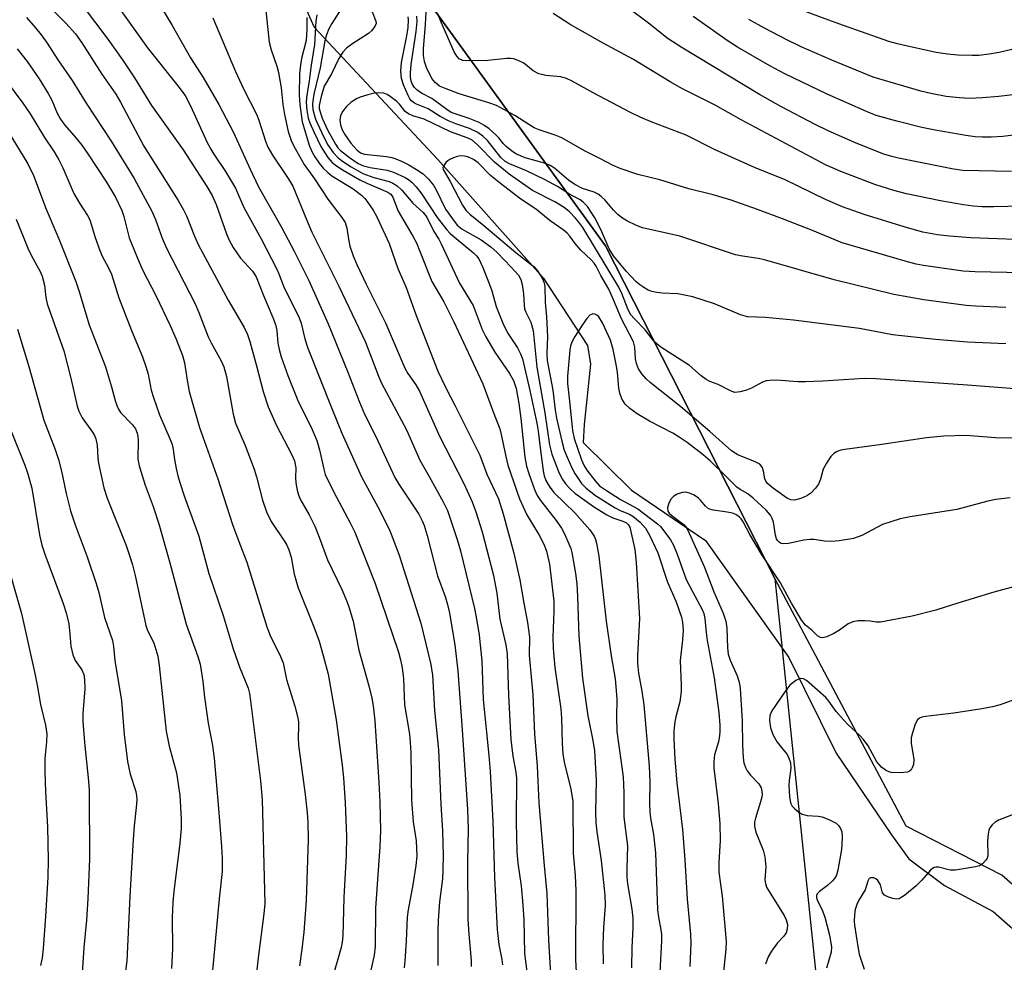
# Model space of a CAD drawing. Units: inches. Extents: x 1243771 to 1249771, y 581451 to 585452.
# Drawn here: x 1245049 to 1245264, y 585019 to 585225 of the extents above; entities that cross this region are included whole.
import ezdxf

# ---------------------------------------------------------------- set-up
doc = ezdxf.new("R2010")
doc.units = ezdxf.units.IN
doc.header["$MEASUREMENT"] = 0
for name, color, linetype in [('HYDRO-Single Line Stream', 4, 'Continuous'), ('NTRL-Farm Land', 3, 'Continuous'), ('NTRL-Trees', 3, 'Continuous'), ('Undefined', 1, 'Continuous')]:
    doc.layers.add(name, color=color, linetype=linetype)

msp = doc.modelspace()

# ---------------------------------------------------------------- linework, layer by layer
at = {"layer": 'HYDRO-Single Line Stream'}
msp.add_lwpolyline([(1245100.23, 585252.35), (1245113.03, 585223.72), (1245140.12, 585194.81), (1245163.21, 585168.86), (1245172.87, 585154.11), (1245173.53, 585149.97), (1245172.17, 585136.76), (1245171.94, 585132.82), (1245182.52, 585122.4), (1245198.71, 585111.37), (1245216.98, 585085.82), (1245227.3, 585064.85), (1245239.46, 585047), (1245243.24, 585041.71), (1245251.02, 585035.87), (1245261.67, 585030.21), (1245269.67, 585023.17)], dxfattribs=at)
at = {"layer": 'NTRL-Farm Land'}
msp.add_lwpolyline([(1245427.16, 584983.35), (1245405.29, 584901.65), (1245354.85, 584948.14), (1245321.39, 584986.36), (1245291.26, 585013.88), (1245263.6, 585038.11), (1245242.65, 585048.88), (1245213.87, 585103.05), (1245176.83, 585175.92), (1245129.39, 585241.33), (1245101.24, 585277.18), (1245086.96, 585308.78), (1245084.87, 585330.74), (1245090.03, 585347.11), (1245108.55, 585367.11), (1245143.84, 585398.49), (1245212.94, 585451.77), (1245749.09, 585451.71), (1245733.44, 585432.76), (1245667.03, 585334.28), (1245597.48, 585204.05), (1245528.08, 585119.87), (1245477.19, 585067.72)], close=True, dxfattribs=at)
at = {"layer": 'NTRL-Trees'}
msp.add_lwpolyline([(1245129.39, 585241.33), (1245176.83, 585175.92), (1245213.87, 585103.05), (1245224.7, 584999.06), (1245237.92, 584924.06), (1245218.45, 584843.99), (1245075.87, 584707.65)], dxfattribs=at)
at = {"layer": 'Undefined'}
for points, elevation in [([(1245052.5, 585230.88), (1245058.67, 585224.66), (1245060.77, 585222.28), (1245062.16, 585220.34), (1245066.59, 585213.45), (1245069.61, 585209.08), (1245070.64, 585207.33), (1245075.78, 585197.68), (1245083.25, 585185.78), (1245084.44, 585183.75), (1245085.09, 585182.44), (1245086.83, 585177.97), (1245087.66, 585176.21), (1245094.24, 585164.02), (1245097.74, 585158.01), (1245098.45, 585156.45), (1245098.95, 585154.94), (1245100.44, 585149.62), (1245101.91, 585143.98), (1245102.95, 585140.64), (1245104.73, 585136.68), (1245108.15, 585130.17), (1245108.74, 585128.85), (1245109.04, 585127.31), (1245108.97, 585125.08), (1245109.01, 585124.03), (1245109.29, 585122.41), (1245109.59, 585121.36), (1245110.08, 585120.32), (1245111.92, 585117.03), (1245113.17, 585114.52), (1245114.13, 585112.15), (1245115.99, 585107.18), (1245119.07, 585100.66), (1245120.13, 585098.26), (1245120.64, 585096.91), (1245121.59, 585093.72), (1245122.86, 585087.42), (1245125.02, 585079.61), (1245125.68, 585076.86), (1245125.99, 585075.19), (1245126.34, 585071.89), (1245127.18, 585058.48), (1245127.39, 585054.14), (1245127.55, 585047.93), (1245127.4, 585044.39), (1245126.49, 585030.9), (1245126.41, 585022.56), (1245126.17, 585020.61), (1245124.67, 585013.68)], 620), ([(1245050.05, 585225.9), (1245052.07, 585223.61), (1245053.28, 585222.07), (1245054.59, 585220.23), (1245056.93, 585216.59), (1245060.07, 585212.1), (1245063.12, 585207.11), (1245068.63, 585198.83), (1245073.66, 585190.65), (1245077.51, 585183.46), (1245078.3, 585181.66), (1245079.77, 585177.54), (1245080.71, 585175.39), (1245086.98, 585163.16), (1245087.81, 585161.27), (1245089.85, 585155.95), (1245090.5, 585154.67), (1245092.72, 585150.74), (1245093.29, 585149.42), (1245093.82, 585147.29), (1245095.29, 585139.05), (1245095.82, 585137.1), (1245097.97, 585132.21), (1245099.93, 585127.02), (1245100.44, 585125.34), (1245101.72, 585120.2), (1245102.62, 585117.68), (1245103.63, 585115.57), (1245106.63, 585111.1), (1245107.05, 585110.36), (1245107.5, 585109.33), (1245108.01, 585107.72), (1245108.66, 585104.06), (1245109.52, 585101.02), (1245112.98, 585092.49), (1245114.12, 585089.33), (1245115.05, 585086.2), (1245116.12, 585082.15), (1245117.88, 585072.15), (1245119.19, 585062.23), (1245119.47, 585059.47), (1245119.82, 585053.95), (1245120.1, 585046.63), (1245120.05, 585042.51), (1245119.55, 585033.25), (1245119.29, 585024.83), (1245119.18, 585023.45), (1245118.98, 585022.33), (1245116.86, 585014.93)], 622), ([(1245048.03, 585219.03), (1245050.19, 585216.26), (1245052.88, 585212.47), (1245054.79, 585209.26), (1245055.61, 585207.75), (1245056.76, 585204.95), (1245057.48, 585203.6), (1245058.45, 585202.3), (1245060.95, 585199.49), (1245062.16, 585197.95), (1245063.5, 585196.05), (1245067.6, 585189.8), (1245069.52, 585186.54), (1245070.91, 585183.65), (1245071.4, 585182.29), (1245072.57, 585177.65), (1245074.72, 585172.34), (1245075.62, 585170.35), (1245078.38, 585164.99), (1245081.54, 585158.48), (1245082.86, 585155.48), (1245084.25, 585151.86), (1245084.67, 585150.29), (1245085.21, 585146.49), (1245085.68, 585144), (1245087.97, 585136.15), (1245091.96, 585124.88), (1245095.19, 585114.92), (1245096.75, 585110.57), (1245098.31, 585106.65), (1245102.66, 585092.48), (1245103.4, 585090.59), (1245105.68, 585085.97), (1245106.25, 585084.6), (1245107.02, 585080.96), (1245108.79, 585075.14), (1245109.39, 585072.87), (1245109.61, 585071.73), (1245109.65, 585070.66), (1245109.53, 585068.22), (1245109.62, 585066.59), (1245111.06, 585055.77), (1245111.54, 585051.77), (1245111.68, 585049.75), (1245111.76, 585045.96), (1245111.3, 585032.6), (1245110.75, 585025.69), (1245110.35, 585021.96), (1245109.84, 585018.28)], 624), ([(1245045.22, 585212.53), (1245049.28, 585207.11), (1245050.88, 585204.78), (1245054.01, 585199.62), (1245056.13, 585196.43), (1245057.14, 585194.69), (1245058.03, 585192.93), (1245060.46, 585187.31), (1245061.65, 585185.24), (1245063.45, 585182.54), (1245063.95, 585181.56), (1245065.12, 585177.71), (1245066.13, 585174.89), (1245066.7, 585173.51), (1245068.05, 585171.05), (1245068.65, 585169.72), (1245070.28, 585164.5), (1245073.05, 585157.34), (1245075.43, 585151.59), (1245076.21, 585149.46), (1245076.67, 585147.83), (1245077.37, 585144.31), (1245077.84, 585142.69), (1245079.21, 585138.89), (1245081.55, 585133.47), (1245081.95, 585132.38), (1245082.19, 585131.34), (1245082.47, 585129.12), (1245082.83, 585127.18), (1245083.2, 585125.53), (1245083.68, 585123.9), (1245084.57, 585121.18), (1245087.78, 585112.31), (1245089.97, 585104.17), (1245093.16, 585094.96), (1245095.3, 585087.71), (1245096.81, 585083.54), (1245098.57, 585079.04), (1245098.86, 585077.92), (1245099.13, 585076.31), (1245101.33, 585058.76), (1245101.68, 585054.72), (1245102.23, 585031.96), (1245102.05, 585029.71), (1245100.76, 585020.06), (1245099.79, 585010.89)], 626), ([(1245043.88, 585204.31), (1245049.35, 585195.54), (1245050.35, 585193.81), (1245051.59, 585191.25), (1245054.36, 585183.95), (1245057.14, 585177.43), (1245060.84, 585168.06), (1245061.51, 585166.13), (1245063.82, 585158.59), (1245067.33, 585149.43), (1245068.68, 585145.06), (1245069.47, 585142.01), (1245069.83, 585140.92), (1245070.2, 585140.14), (1245070.67, 585139.42), (1245073.27, 585136.68), (1245073.91, 585135.8), (1245074.32, 585134.92), (1245074.48, 585134.15), (1245074.54, 585133.3), (1245074.47, 585129.16), (1245074.71, 585127.72), (1245076.05, 585123.53), (1245077.78, 585118.85), (1245079.02, 585115.02), (1245081.46, 585106.53), (1245085.01, 585093.05), (1245087.56, 585085.99), (1245088.08, 585084.29), (1245088.69, 585080.54), (1245089.02, 585077.1), (1245089.46, 585073.97), (1245089.86, 585071.4), (1245090.78, 585066.51), (1245091.12, 585063.77), (1245092.13, 585052.76), (1245092.77, 585044.39), (1245092.91, 585041.76), (1245092.92, 585038.92), (1245092.23, 585032.93), (1245090.44, 585013.3)], 628), ([(1245047.81, 585181.73), (1245050.36, 585175.39), (1245051.16, 585173.7), (1245053.06, 585170.28), (1245053.5, 585169.26), (1245053.98, 585167.27), (1245054.31, 585164.58), (1245054.6, 585163.19), (1245058.26, 585152.88), (1245059.79, 585146.91), (1245061.19, 585140.83), (1245061.53, 585139.7), (1245062.29, 585138.23), (1245064.54, 585135.13), (1245064.95, 585134.41), (1245065.27, 585133.63), (1245065.53, 585132.23), (1245065.68, 585129.44), (1245065.82, 585128.31), (1245066.98, 585122.92), (1245067.74, 585120.67), (1245071.89, 585110.32), (1245072.58, 585108.36), (1245073.28, 585106.08), (1245073.84, 585103.76), (1245076.18, 585092.78), (1245076.58, 585091.67), (1245077.92, 585088.98), (1245078.84, 585086.06), (1245079.15, 585084.03), (1245080.65, 585069.67), (1245081.33, 585066.35), (1245082.94, 585060.53), (1245083.61, 585055.6), (1245083.91, 585050.39), (1245083.9, 585048.36), (1245083.66, 585045.15), (1245082.33, 585034.59), (1245082.1, 585032.23), (1245081.98, 585028.86), (1245082.03, 585022.01), (1245081.83, 585017.72)], 630), ([(1245048.13, 585157.68), (1245050.58, 585149.51), (1245053.88, 585137.72), (1245056.34, 585131.31), (1245057.1, 585129.09), (1245057.74, 585126.6), (1245058.74, 585121.66), (1245059.67, 585117.92), (1245060.72, 585114.85), (1245063.37, 585107.81), (1245065.33, 585101.95), (1245065.9, 585099.99), (1245067.12, 585094.54), (1245068.87, 585089.52), (1245069.13, 585088.17), (1245069.41, 585085.12), (1245070.84, 585076.3), (1245071.48, 585068.93), (1245072.15, 585063.01), (1245072.77, 585060.22), (1245074, 585056.44), (1245074.18, 585055.47), (1245074.21, 585054.63), (1245074.1, 585052.93), (1245073.61, 585048.91), (1245073.4, 585045.97), (1245072.7, 585033.56), (1245072.03, 585019.35), (1245071.19, 585012.99)], 632), ([(1245046.73, 585135.33), (1245049.73, 585127.86), (1245050.31, 585126.19), (1245051.23, 585122.82), (1245052.91, 585112.66), (1245053.44, 585110.35), (1245054.08, 585108.41), (1245058.1, 585097.64), (1245058.77, 585095.57), (1245059.33, 585093.13), (1245059.58, 585090.88), (1245059.77, 585088.26), (1245060.21, 585086.37), (1245060.76, 585085.12), (1245062.15, 585083.11), (1245062.59, 585082.07), (1245062.77, 585080.94), (1245062.81, 585078.91), (1245062.38, 585073.52), (1245062.37, 585071.82), (1245062.74, 585067.17), (1245063.65, 585058.75), (1245063.78, 585056.6), (1245063.85, 585041.68), (1245063.49, 585033.07), (1245063.22, 585028.28), (1245062.59, 585022.29), (1245062.24, 585016.69)], 634), ([(1245046.08, 585105.61), (1245048.97, 585095.38), (1245051.88, 585082.31), (1245052.42, 585079.72), (1245053.16, 585075.52), (1245054.21, 585070.98), (1245054.5, 585069.05), (1245054.45, 585067.33), (1245054.09, 585063.67), (1245054.06, 585060.76), (1245054.22, 585056.48), (1245054.68, 585048.71), (1245054.81, 585041.52), (1245054.73, 585037.72), (1245054.22, 585029.09), (1245053.72, 585022.12), (1245053.5, 585020.05), (1245053.12, 585018.35)], 636)]:
    msp.add_lwpolyline(points, dxfattribs=dict(at, elevation=elevation))
for points in [[(1245077.13, 585232.17, 614), (1245081.92, 585224.25, 614), (1245085.94, 585217.01, 614), (1245088.73, 585212.75, 614), (1245092.14, 585206.86, 614), (1245095.39, 585200.71, 614), (1245099, 585192.65, 614), (1245100.86, 585188.79, 614), (1245105.98, 585179.8, 614), (1245108.67, 585174.7, 614), (1245111.87, 585168.29, 614), (1245116.09, 585158.85, 614), (1245120.41, 585148.24, 614), (1245122.95, 585141.64, 614), (1245124.1, 585139.03, 614), (1245126.52, 585134.18, 614), (1245130.72, 585125.16, 614), (1245131.58, 585123.7, 614), (1245135.93, 585117.13, 614), (1245136.72, 585115.7, 614), (1245137.14, 585114.71, 614), (1245137.78, 585112.5, 614), (1245140.01, 585103.68, 614), (1245141.69, 585099.17, 614), (1245142.25, 585097.4, 614), (1245142.64, 585095.52, 614), (1245143.84, 585088.55, 614), (1245144.48, 585082.84, 614), (1245145.46, 585069.94, 614), (1245146.58, 585052.49, 614), (1245146.77, 585048.3, 614), (1245146.62, 585041.04, 614), (1245146.72, 585028.48, 614), (1245146.88, 585025.22, 614), (1245147.42, 585019.48, 614), (1245147.43, 585018.12, 614)], [(1245102.05, 585231.56, 610), (1245103.17, 585220.45, 610), (1245103.61, 585218.77, 610), (1245104.86, 585215.23, 610), (1245105.25, 585213.84, 610), (1245105.82, 585210.47, 610), (1245106.2, 585206.79, 610), (1245106.54, 585204.63, 610), (1245107.35, 585200.92, 610), (1245108.12, 585198.74, 610), (1245108.86, 585197.18, 610), (1245110.84, 585193.69, 610), (1245113.11, 585190.59, 610), (1245116.04, 585186.09, 610), (1245119.12, 585182.11, 610), (1245119.81, 585180.99, 610), (1245120.21, 585179.75, 610), (1245120.64, 585176.94, 610), (1245120.88, 585175.85, 610), (1245121.6, 585173.69, 610), (1245122.38, 585171.79, 610), (1245124.42, 585167.48, 610), (1245128.69, 585159.05, 610), (1245132.9, 585149.12, 610), (1245133.55, 585147.97, 610), (1245135.32, 585145.48, 610), (1245136.11, 585144.07, 610), (1245140.49, 585134.22, 610), (1245145.78, 585123.84, 610), (1245147.61, 585119.87, 610), (1245148.45, 585117.67, 610), (1245149.8, 585113.31, 610), (1245152.31, 585103.7, 610), (1245153.04, 585099.9, 610), (1245153.71, 585094.17, 610), (1245155.01, 585088.55, 610), (1245155.29, 585086.61, 610), (1245155.6, 585077.56, 610), (1245156.12, 585067.8, 610), (1245156.53, 585064.19, 610), (1245157.19, 585060.71, 610), (1245157.31, 585059.36, 610), (1245157.24, 585049.75, 610), (1245157.44, 585043.22, 610), (1245157.66, 585040.77, 610), (1245158.35, 585035.79, 610), (1245158.76, 585031.56, 610), (1245158.96, 585028.35, 610), (1245159.12, 585021.02, 610), (1245159.88, 585014.8, 610)], [(1245062.46, 585228.27, 618), (1245067.88, 585221.12, 618), (1245071.07, 585216.63, 618), (1245073.75, 585212.66, 618), (1245077.43, 585206.59, 618), (1245084.34, 585196.89, 618), (1245089.56, 585188.86, 618), (1245090.7, 585186.93, 618), (1245091.57, 585184.93, 618), (1245093.84, 585178.55, 618), (1245094.46, 585177.16, 618), (1245095.33, 585175.5, 618), (1245096.9, 585173.2, 618), (1245099.53, 585170.38, 618), (1245100.36, 585169.14, 618), (1245101.99, 585165.02, 618), (1245104.03, 585160.18, 618), (1245104.58, 585158.66, 618), (1245104.89, 585157.35, 618), (1245105.11, 585154.56, 618), (1245105.35, 585153.22, 618), (1245105.85, 585151.59, 618), (1245107.28, 585147.53, 618), (1245109.6, 585141.7, 618), (1245112.4, 585136.18, 618), (1245113.61, 585133.31, 618), (1245114.21, 585131.26, 618), (1245115.13, 585127.02, 618), (1245115.48, 585125.83, 618), (1245117.34, 585121.98, 618), (1245120.93, 585115.27, 618), (1245121.96, 585113.2, 618), (1245126.41, 585101.96, 618), (1245131.48, 585086.94, 618), (1245131.95, 585085.26, 618), (1245132.28, 585083.5, 618), (1245132.57, 585081.14, 618), (1245132.84, 585075.43, 618), (1245133.88, 585069, 618), (1245134.08, 585067.26, 618), (1245134.2, 585064.95, 618), (1245134.32, 585054.53, 618), (1245134.69, 585049.82, 618), (1245135.35, 585045.69, 618), (1245135.48, 585043.99, 618), (1245135.49, 585042.28, 618), (1245135.27, 585040.29, 618), (1245134.64, 585036.03, 618), (1245133.61, 585030.58, 618), (1245133.38, 585028.95, 618), (1245133.2, 585023.74, 618), (1245132.91, 585019.29, 618), (1245132.72, 585017.86, 618)], [(1245070.69, 585227.43, 616), (1245076.54, 585219.22, 616), (1245083.22, 585210.89, 616), (1245084.77, 585208.77, 616), (1245085.98, 585206.54, 616), (1245089.63, 585198.54, 616), (1245090.39, 585197.02, 616), (1245091.05, 585195.93, 616), (1245093.64, 585192.17, 616), (1245095.86, 585188.53, 616), (1245097.66, 585184.3, 616), (1245101.41, 585177.43, 616), (1245104.82, 585170.95, 616), (1245105.34, 585169.77, 616), (1245106.45, 585166.69, 616), (1245109.68, 585160.32, 616), (1245110.17, 585158.98, 616), (1245111.02, 585155.51, 616), (1245111.67, 585153.48, 616), (1245116.88, 585140.3, 616), (1245119.12, 585134.87, 616), (1245123.38, 585125.33, 616), (1245126.98, 585118.78, 616), (1245129.52, 585113.76, 616), (1245131.61, 585108.37, 616), (1245136.38, 585093.33, 616), (1245138.6, 585084.26, 616), (1245138.92, 585081.95, 616), (1245139.39, 585074.2, 616), (1245140.27, 585065.56, 616), (1245140.78, 585053.66, 616), (1245141.13, 585047.77, 616), (1245141.26, 585042.52, 616), (1245141.25, 585039.32, 616), (1245141.12, 585037.36, 616), (1245140.52, 585032.32, 616), (1245140.19, 585028.27, 616), (1245140.12, 585026.03, 616), (1245140.15, 585018.38, 616)], [(1245119.32, 585228.35, 604), (1245116.91, 585224.58, 604), (1245116.23, 585223.38, 604), (1245115.73, 585222.11, 604), (1245115.36, 585220.79, 604), (1245114.33, 585214.84, 604), (1245112.99, 585209.06, 604), (1245112.74, 585207.66, 604), (1245112.69, 585206.86, 604), (1245112.78, 585205.76, 604), (1245113.01, 585204.67, 604), (1245113.37, 585203.6, 604), (1245114.62, 585200.75, 604), (1245116, 585198.1, 604), (1245117.19, 585196.33, 604), (1245118.31, 585195.13, 604), (1245119.23, 585194.41, 604), (1245121.11, 585193.17, 604), (1245123.7, 585191.71, 604), (1245126.11, 585190.82, 604), (1245129.48, 585189.94, 604), (1245130.26, 585189.62, 604), (1245131.22, 585189.05, 604), (1245132.24, 585188.11, 604), (1245134.61, 585185.24, 604), (1245136.94, 585183.2, 604), (1245137.72, 585182.13, 604), (1245139.24, 585179.06, 604), (1245140.32, 585177.35, 604), (1245140.88, 585176.31, 604), (1245144.83, 585167.69, 604), (1245147.83, 585162.82, 604), (1245149.86, 585157.58, 604), (1245150.61, 585155.97, 604), (1245152.58, 585152.63, 604), (1245155.84, 585147.92, 604), (1245156.71, 585146.43, 604), (1245157.24, 585144.67, 604), (1245157.84, 585141.36, 604), (1245158.3, 585138.09, 604), (1245159.18, 585129.61, 604), (1245159.55, 585127.67, 604), (1245160.02, 585126.03, 604), (1245161.3, 585122.52, 604), (1245161.87, 585121.21, 604), (1245162.59, 585120.13, 604), (1245166.06, 585115.76, 604), (1245167.19, 585114.11, 604), (1245167.86, 585112.83, 604), (1245168.82, 585110.69, 604), (1245169.24, 585109.61, 604), (1245169.47, 585108.77, 604), (1245170.23, 585104.18, 604), (1245170.53, 585101.91, 604), (1245170.7, 585099.14, 604), (1245170.99, 585090.46, 604), (1245171.78, 585081.23, 604), (1245172.93, 585072.99, 604), (1245174.04, 585067.61, 604), (1245174.39, 585065.39, 604), (1245174.79, 585058.9, 604), (1245174.62, 585051.85, 604), (1245174.7, 585049.62, 604), (1245174.91, 585047.66, 604), (1245175.89, 585041.32, 604), (1245176.71, 585033.74, 604), (1245176.73, 585031.48, 604), (1245176.37, 585026.66, 604), (1245176.24, 585022.99, 604), (1245176.33, 585018.71, 604)], [(1245125.74, 585227.11, 602), (1245126.56, 585225.08, 602), (1245126.6, 585224.59, 602), (1245126.33, 585223.88, 602), (1245125.61, 585222.98, 602), (1245124.96, 585222.4, 602), (1245121.3, 585220.04, 602), (1245120.13, 585219.12, 602), (1245119.29, 585218.29, 602), (1245118.43, 585216.92, 602), (1245116.82, 585213.52, 602), (1245115.27, 585210.83, 602), (1245114.56, 585208.61, 602), (1245114.14, 585206.63, 602), (1245114.15, 585205.94, 602), (1245114.26, 585205.42, 602), (1245114.82, 585203.87, 602), (1245116.06, 585201.12, 602), (1245117.7, 585198.11, 602), (1245118.26, 585197.37, 602), (1245118.82, 585196.79, 602), (1245120.76, 585195.21, 602), (1245122.71, 585193.93, 602), (1245123.88, 585193.37, 602), (1245125.28, 585193.04, 602), (1245129.05, 585192.44, 602), (1245130.42, 585192.05, 602), (1245132.98, 585190.83, 602), (1245133.71, 585190.4, 602), (1245134.48, 585189.77, 602), (1245135.41, 585188.78, 602), (1245136.65, 585187.17, 602), (1245140, 585182.1, 602), (1245142.06, 585179.42, 602), (1245142.83, 585178.6, 602), (1245144.11, 585177.46, 602), (1245147.96, 585174.35, 602), (1245148.57, 585173.72, 602), (1245149.08, 585173.03, 602), (1245149.98, 585171.15, 602), (1245151.45, 585167.41, 602), (1245151.91, 585166.07, 602), (1245152.92, 585162.63, 602), (1245154.49, 585158.58, 602), (1245155.5, 585156.6, 602), (1245157.59, 585153.53, 602), (1245158.22, 585152.26, 602), (1245158.63, 585151.19, 602), (1245160.27, 585144.19, 602), (1245161.82, 585137.05, 602), (1245162.1, 585135.36, 602), (1245162.49, 585131.64, 602), (1245163.2, 585126.64, 602), (1245163.43, 585125.54, 602), (1245163.77, 585124.54, 602), (1245164.47, 585123.27, 602), (1245165.51, 585121.91, 602), (1245170.12, 585117.44, 602), (1245173.38, 585113.71, 602), (1245174.32, 585112.31, 602), (1245174.64, 585111.58, 602), (1245174.87, 585110.78, 602), (1245175.33, 585107.96, 602), (1245176.94, 585093.72, 602), (1245178.05, 585086.16, 602), (1245178.91, 585081.12, 602), (1245179.12, 585079.45, 602), (1245179.31, 585076.66, 602), (1245179.21, 585072.73, 602), (1245179.34, 585069.56, 602), (1245180.67, 585059.67, 602), (1245180.83, 585056.14, 602), (1245180.85, 585050.86, 602), (1245181.61, 585044.57, 602), (1245181.47, 585039.55, 602), (1245181.5, 585037.7, 602), (1245181.65, 585036.28, 602), (1245182.56, 585030.67, 602), (1245182.8, 585028.71, 602), (1245182.83, 585026.58, 602), (1245182.6, 585022.33, 602), (1245182.5, 585017.83, 602)], [(1245265.67, 585192.18, 612), (1245254.99, 585192.39, 612), (1245252.64, 585192.75, 612), (1245240.96, 585195.08, 612), (1245239.53, 585195.41, 612), (1245237.72, 585195.94, 612), (1245231.67, 585198.36, 612), (1245225.54, 585201.08, 612), (1245222.76, 585202.45, 612), (1245215.19, 585206.4, 612), (1245210.54, 585209, 612), (1245193.36, 585219.34, 612), (1245190.54, 585221.21, 612), (1245186.22, 585224.62, 612), (1245181.93, 585227.82, 612)], [(1245265.78, 585218.86, 618), (1245263.02, 585218.21, 618), (1245260.83, 585217.83, 618), (1245258.58, 585217.58, 618), (1245257.09, 585217.52, 618), (1245253.94, 585217.62, 618), (1245251.73, 585217.84, 618), (1245249.22, 585218.24, 618), (1245242.92, 585219.56, 618), (1245240.73, 585220.09, 618), (1245238.85, 585220.63, 618), (1245227.91, 585224.46, 618), (1245217.78, 585228.2, 618)], [(1245090.87, 585225.76, 612), (1245095.81, 585214.04, 612), (1245097.61, 585210.23, 612), (1245100.43, 585204.68, 612), (1245100.93, 585203.36, 612), (1245102.4, 585198.8, 612), (1245102.92, 585197.5, 612), (1245103.92, 585195.7, 612), (1245107.38, 585190.66, 612), (1245108.37, 585188.93, 612), (1245111.35, 585181.65, 612), (1245112.56, 585178.91, 612), (1245118.47, 585167.07, 612), (1245124.3, 585154.81, 612), (1245127.12, 585147.38, 612), (1245127.78, 585145.8, 612), (1245133.23, 585135.64, 612), (1245136.17, 585128.97, 612), (1245138.22, 585125.43, 612), (1245141.31, 585119.84, 612), (1245142.22, 585117.95, 612), (1245144.34, 585111.63, 612), (1245145.1, 585109.11, 612), (1245148.14, 585096.51, 612), (1245148.66, 585093.84, 612), (1245149.16, 585090.65, 612), (1245149.72, 585085.09, 612), (1245150.07, 585076.62, 612), (1245151.3, 585064.32, 612), (1245151.55, 585060.86, 612), (1245152.15, 585049.99, 612), (1245152.54, 585037.63, 612), (1245153.11, 585026.22, 612), (1245153.47, 585022.99, 612), (1245154.13, 585019.67, 612), (1245154.24, 585018.55, 612)], [(1245111.47, 585225.88, 608), (1245111.45, 585223.21, 608), (1245111.26, 585220.86, 608), (1245110.25, 585216.86, 608), (1245110.03, 585215.48, 608), (1245109.87, 585213.56, 608), (1245109.73, 585208.88, 608), (1245109.88, 585206.85, 608), (1245110.42, 585203.04, 608), (1245112.06, 585197.71, 608), (1245112.61, 585196.38, 608), (1245113.17, 585195.37, 608), (1245114.13, 585193.95, 608), (1245115.03, 585192.9, 608), (1245116.02, 585191.94, 608), (1245116.91, 585191.23, 608), (1245121.56, 585188.37, 608), (1245123.38, 585186.97, 608), (1245124.14, 585186.22, 608), (1245124.82, 585185.4, 608), (1245125.93, 585183.71, 608), (1245126.78, 585182.25, 608), (1245129.48, 585176.42, 608), (1245131.39, 585170.94, 608), (1245133.19, 585166.76, 608), (1245135.39, 585160.66, 608), (1245140.13, 585148.45, 608), (1245141.84, 585144.8, 608), (1245143.9, 585140.87, 608), (1245149.35, 585130.07, 608), (1245150.84, 585125.89, 608), (1245153.4, 585120.49, 608), (1245154.44, 585117.23, 608), (1245156.74, 585108.64, 608), (1245158.1, 585102.77, 608), (1245158.93, 585097.69, 608), (1245159.73, 585093.41, 608), (1245160.18, 585090.22, 608), (1245160.14, 585086.29, 608), (1245160.88, 585077.58, 608), (1245161.28, 585069.09, 608), (1245161.83, 585062.03, 608), (1245162.24, 585053.97, 608), (1245163.38, 585040.24, 608), (1245164, 585034.1, 608), (1245164.34, 585023.92, 608), (1245164.8, 585016.5, 608)], [(1245113.61, 585226.46, 606), (1245113.43, 585225.09, 606), (1245113.1, 585219.97, 606), (1245112.39, 585215.42, 606), (1245111.98, 585212.02, 606), (1245111.37, 585208.37, 606), (1245111.32, 585207.26, 606), (1245111.46, 585205.56, 606), (1245111.74, 585203.87, 606), (1245112.08, 585202.79, 606), (1245113.02, 585200.67, 606), (1245114.54, 585197.65, 606), (1245116.07, 585195.26, 606), (1245116.99, 585194.16, 606), (1245117.92, 585193.43, 606), (1245119.43, 585192.45, 606), (1245123.05, 585190.36, 606), (1245124.61, 585189.6, 606), (1245129.19, 585187.64, 606), (1245129.82, 585187.19, 606), (1245130.25, 585186.57, 606), (1245131.45, 585183.48, 606), (1245134.66, 585178.03, 606), (1245135.43, 585176.54, 606), (1245136.28, 585174.54, 606), (1245138.82, 585168.07, 606), (1245141.4, 585163.64, 606), (1245143.62, 585159.25, 606), (1245149.97, 585145.66, 606), (1245152.21, 585139.54, 606), (1245153.67, 585135.87, 606), (1245154.01, 585134.6, 606), (1245154.99, 585129.77, 606), (1245155.45, 585127.86, 606), (1245158.03, 585120.51, 606), (1245159.58, 585117, 606), (1245162.28, 585112.58, 606), (1245163.38, 585110.45, 606), (1245163.94, 585109.08, 606), (1245164.56, 585106.24, 606), (1245165.48, 585098.08, 606), (1245165.54, 585095.9, 606), (1245165.31, 585090.27, 606), (1245165.34, 585087.75, 606), (1245165.76, 585083.61, 606), (1245167.02, 585074.54, 606), (1245167.17, 585072.47, 606), (1245167.35, 585067.04, 606), (1245167.51, 585064.64, 606), (1245167.84, 585062.57, 606), (1245169.27, 585056.96, 606), (1245169.66, 585054.23, 606), (1245169.77, 585042.97, 606), (1245170.2, 585038.09, 606), (1245170.33, 585034.71, 606), (1245170.26, 585019.68, 606), (1245170.75, 585009.92, 606)], [(1245264.47, 585154.46, 602), (1245256.08, 585154.82, 602), (1245249.08, 585155.39, 602), (1245239.68, 585156.41, 602), (1245232.41, 585157.77, 602), (1245217.95, 585159.59, 602), (1245211.86, 585160.22, 602), (1245207.94, 585160.34, 602), (1245206.4, 585160.77, 602), (1245200.71, 585163.21, 602), (1245195.95, 585164.73, 602), (1245192.66, 585165.42, 602), (1245189.22, 585165.53, 602), (1245188.07, 585165.67, 602), (1245186.95, 585165.9, 602), (1245186.19, 585166.21, 602), (1245185.25, 585166.75, 602), (1245184.35, 585167.37, 602), (1245183.5, 585168.1, 602), (1245181.32, 585170.35, 602), (1245178.56, 585173.69, 602), (1245177.6, 585175.26, 602), (1245175.77, 585179.43, 602), (1245174.46, 585182, 602), (1245172.86, 585184.47, 602), (1245171.93, 585185.48, 602), (1245171.29, 585185.93, 602), (1245168.81, 585187.29, 602), (1245166.31, 585188.87, 602), (1245163.46, 585190.44, 602), (1245159.55, 585192.31, 602), (1245155.84, 585193.82, 602), (1245154.87, 585194.35, 602), (1245153.89, 585195.24, 602), (1245150.97, 585198.97, 602), (1245149.98, 585199.91, 602), (1245148.89, 585200.71, 602), (1245147.05, 585201.58, 602), (1245144.06, 585202.59, 602), (1245142.59, 585203.19, 602), (1245140.62, 585204.22, 602), (1245137.98, 585205.88, 602), (1245135.46, 585206.88, 602), (1245134.82, 585207.25, 602), (1245134.39, 585207.61, 602), (1245134.02, 585208.04, 602), (1245133.59, 585208.77, 602), (1245132.58, 585211.15, 602), (1245132.19, 585212.51, 602), (1245131.99, 585214.15, 602), (1245132.13, 585216.02, 602), (1245133.31, 585221.88, 602), (1245133.6, 585223.69, 602), (1245133.71, 585225.35, 602), (1245133.65, 585226.01, 602)], [(1245264.46, 585162.38, 604), (1245257.84, 585162.66, 604), (1245255.8, 585162.86, 604), (1245246.51, 585164.09, 604), (1245239.98, 585165.26, 604), (1245226.86, 585168.46, 604), (1245211.64, 585172.85, 604), (1245210.26, 585173.14, 604), (1245206.38, 585173.69, 604), (1245205.26, 585173.92, 604), (1245193.12, 585177.98, 604), (1245184.95, 585179.86, 604), (1245183.61, 585180.37, 604), (1245181.52, 585181.35, 604), (1245180.35, 585182.06, 604), (1245179.5, 585182.72, 604), (1245178.54, 585183.71, 604), (1245176.73, 585185.86, 604), (1245175.91, 585186.67, 604), (1245175.24, 585187.19, 604), (1245174.33, 585187.62, 604), (1245171.8, 585188.47, 604), (1245170.09, 585189.34, 604), (1245168.72, 585190.29, 604), (1245165.65, 585192.9, 604), (1245164.7, 585193.48, 604), (1245163.47, 585193.95, 604), (1245159.25, 585195.18, 604), (1245157.16, 585196.04, 604), (1245156.21, 585196.68, 604), (1245155.1, 585197.6, 604), (1245154.49, 585198.21, 604), (1245153.45, 585199.51, 604), (1245152.86, 585200.13, 604), (1245151.34, 585201.47, 604), (1245150.19, 585202.32, 604), (1245149.16, 585202.85, 604), (1245147.01, 585203.75, 604), (1245143.05, 585205.11, 604), (1245142.09, 585205.7, 604), (1245138.82, 585208.14, 604), (1245136.56, 585209.34, 604), (1245135.62, 585209.98, 604), (1245135.01, 585210.56, 604), (1245134.57, 585211.21, 604), (1245134.26, 585211.94, 604), (1245134.1, 585212.91, 604), (1245134.11, 585213.79, 604), (1245134.29, 585215.57, 604), (1245135.37, 585222.82, 604), (1245135.57, 585224.99, 604), (1245135.55, 585226.17, 604)], [(1245268.14, 585169.99, 606), (1245257.77, 585170.17, 606), (1245255.14, 585170.37, 606), (1245246.46, 585171.58, 606), (1245244.83, 585171.89, 606), (1245242.44, 585172.52, 606), (1245228.64, 585176.58, 606), (1245222.14, 585179.25, 606), (1245215.6, 585181.8, 606), (1245210.1, 585183.84, 606), (1245204.34, 585185.88, 606), (1245200.36, 585187.05, 606), (1245195.1, 585188.39, 606), (1245188.75, 585190.37, 606), (1245183.88, 585191.48, 606), (1245180.01, 585192.85, 606), (1245178.38, 585193.51, 606), (1245175.73, 585194.96, 606), (1245172.24, 585196.69, 606), (1245167.25, 585199.54, 606), (1245165.79, 585200.13, 606), (1245162.27, 585201.3, 606), (1245161.23, 585201.74, 606), (1245160.04, 585202.44, 606), (1245157, 585204.41, 606), (1245152.97, 585206.58, 606), (1245151.3, 585207.19, 606), (1245144.8, 585209.14, 606), (1245141.91, 585210.22, 606), (1245140.52, 585210.85, 606), (1245139.51, 585211.64, 606), (1245138.82, 585212.53, 606), (1245137.62, 585214.89, 606), (1245137.19, 585216.24, 606), (1245137, 585217.58, 606), (1245136.97, 585218.99, 606), (1245137.42, 585224.36, 606), (1245137.54, 585227.01, 606)], [(1245272.37, 585177.07, 608), (1245256.77, 585177.67, 608), (1245252.1, 585178.01, 608), (1245249.53, 585178.3, 608), (1245246.26, 585178.9, 608), (1245242.43, 585179.94, 608), (1245233.44, 585182.72, 608), (1245228.69, 585184.45, 608), (1245224.95, 585186.03, 608), (1245216.19, 585190.31, 608), (1245209.46, 585193.07, 608), (1245200.81, 585196.87, 608), (1245194.51, 585200.08, 608), (1245186.8, 585203.04, 608), (1245184.4, 585204.07, 608), (1245182.33, 585205.08, 608), (1245174.11, 585209.38, 608), (1245169.5, 585211.94, 608), (1245168.26, 585212.51, 608), (1245167.02, 585212.87, 608), (1245163.75, 585213.19, 608), (1245162.21, 585213.53, 608), (1245160.99, 585214.2, 608), (1245158.93, 585215.87, 608), (1245157.7, 585216.48, 608), (1245156.66, 585216.81, 608), (1245156.11, 585216.89, 608), (1245155.23, 585216.88, 608), (1245151.08, 585216.47, 608), (1245146.37, 585216.41, 608), (1245145.59, 585216.47, 608), (1245144.78, 585216.83, 608), (1245144.25, 585217.38, 608), (1245143.7, 585218.38, 608), (1245140.85, 585224.81, 608), (1245140.14, 585226.69, 608)], [(1245283.53, 585184.91, 610), (1245261.82, 585184.45, 610), (1245259.2, 585184.46, 610), (1245257.42, 585184.56, 610), (1245255.21, 585184.84, 610), (1245250.14, 585185.72, 610), (1245242.74, 585187.26, 610), (1245239.93, 585187.99, 610), (1245235.81, 585189.29, 610), (1245228.36, 585192.13, 610), (1245225.14, 585193.56, 610), (1245206.55, 585203.5, 610), (1245200.81, 585206.7, 610), (1245193.67, 585210.26, 610), (1245190.98, 585211.81, 610), (1245182.98, 585216.67, 610), (1245176.33, 585220.26, 610), (1245169.1, 585224.33, 610), (1245165.39, 585226.72, 610)], [(1245272.98, 585201.01, 614), (1245263.8, 585199.85, 614), (1245261.28, 585199.69, 614), (1245259.38, 585199.67, 614), (1245257.73, 585199.77, 614), (1245255.72, 585200.04, 614), (1245248.98, 585201.22, 614), (1245246.1, 585201.81, 614), (1245240.63, 585203.18, 614), (1245236.07, 585204.45, 614), (1245233.98, 585205.28, 614), (1245225.33, 585209.06, 614), (1245216.07, 585213.52, 614), (1245212.83, 585215.26, 614), (1245205.74, 585219.38, 614), (1245203.67, 585220.67, 614), (1245196.01, 585226.09, 614)], [(1245267.21, 585209.12, 616), (1245262.91, 585208.54, 616), (1245259.38, 585208.27, 616), (1245256.49, 585208.15, 616), (1245254.32, 585208.25, 616), (1245251.39, 585208.61, 616), (1245248.01, 585209.22, 616), (1245245.89, 585209.71, 616), (1245235.44, 585212.81, 616), (1245226.34, 585216.5, 616), (1245219.69, 585219.46, 616), (1245216.49, 585221.01, 616), (1245211.63, 585223.52, 616), (1245208.2, 585225.42, 616)], [(1245273.07, 585144.09, 600), (1245256.04, 585145.4, 600), (1245236.03, 585146.78, 600), (1245233.43, 585146.87, 600), (1245224.37, 585146.27, 600), (1245220.64, 585146.13, 600), (1245218.91, 585146.15, 600), (1245214.25, 585146.48, 600), (1245212.81, 585146.44, 600), (1245211.97, 585146.31, 600), (1245211.17, 585146.07, 600), (1245208.77, 585144.73, 600), (1245207.69, 585144.29, 600), (1245206.28, 585143.9, 600), (1245205.17, 585143.82, 600), (1245204.18, 585144.16, 600), (1245201.52, 585145.55, 600), (1245199.63, 585146.21, 600), (1245198.87, 585146.6, 600), (1245197.74, 585147.45, 600), (1245195.22, 585149.67, 600), (1245188.94, 585153.73, 600), (1245187.64, 585154.81, 600), (1245186.94, 585155.62, 600), (1245185.54, 585157.54, 600), (1245183.11, 585159.96, 600), (1245182.39, 585160.81, 600), (1245181.8, 585161.86, 600), (1245180.38, 585165.46, 600), (1245179.71, 585166.86, 600), (1245171.83, 585179.91, 600), (1245171.02, 585181.09, 600), (1245170.29, 585181.98, 600), (1245168.91, 585183.3, 600), (1245167.76, 585184.26, 600), (1245165.71, 585185.53, 600), (1245160.87, 585188.01, 600), (1245155.72, 585191.56, 600), (1245152.5, 585194.2, 600), (1245148.81, 585198.01, 600), (1245147.56, 585199.06, 600), (1245146.56, 585199.55, 600), (1245142.91, 585200.84, 600), (1245137.15, 585203.63, 600), (1245134.68, 585204.35, 600), (1245133.73, 585204.75, 600), (1245132.95, 585205.31, 600), (1245131.73, 585206.88, 600), (1245131.12, 585207.49, 600), (1245130.01, 585208.39, 600), (1245129.05, 585209, 600), (1245128.25, 585209.27, 600), (1245127.12, 585209.4, 600), (1245126.26, 585209.31, 600), (1245124.83, 585208.94, 600), (1245123.13, 585208.4, 600), (1245122.32, 585208.05, 600), (1245121.17, 585207.3, 600), (1245120.12, 585206.38, 600), (1245119.31, 585205.33, 600), (1245118.84, 585204.4, 600), (1245118.69, 585203.39, 600), (1245118.78, 585202.36, 600), (1245119.17, 585201.27, 600), (1245119.74, 585200.24, 600), (1245121.1, 585198.38, 600), (1245122.36, 585196.92, 600), (1245123.17, 585196.28, 600), (1245124.09, 585195.94, 600), (1245128.91, 585195.43, 600), (1245130.07, 585195.2, 600), (1245130.91, 585194.93, 600), (1245132.28, 585194.37, 600), (1245133.77, 585193.61, 600), (1245135.45, 585192.63, 600), (1245136.89, 585191.64, 600), (1245138.1, 585190.46, 600), (1245139.15, 585189.14, 600), (1245139.73, 585188.12, 600), (1245141.82, 585183.91, 600), (1245143.3, 585181.77, 600), (1245144.38, 585180.42, 600), (1245145.44, 585179.56, 600), (1245149.58, 585177.23, 600), (1245151.73, 585175.69, 600), (1245153.08, 585174.44, 600), (1245156.2, 585171.23, 600), (1245157.75, 585169.47, 600), (1245158.27, 585168.53, 600), (1245158.57, 585167.41, 600), (1245158.85, 585165.38, 600), (1245159, 585162.87, 600), (1245159.12, 585162.08, 600), (1245159.39, 585161.34, 600), (1245160.49, 585159.16, 600), (1245161.01, 585157.34, 600), (1245161.76, 585149.31, 600), (1245163.52, 585139.31, 600), (1245164.56, 585132.35, 600), (1245165.1, 585130.29, 600), (1245166.5, 585126.53, 600), (1245167.29, 585124.98, 600), (1245168.08, 585123.77, 600), (1245169.06, 585122.67, 600), (1245170.12, 585121.76, 600), (1245174.18, 585118.85, 600), (1245177.1, 585117.03, 600), (1245178.4, 585116.38, 600), (1245180.65, 585115.62, 600), (1245181.41, 585115.25, 600), (1245181.8, 585114.92, 600), (1245182.13, 585114.28, 600), (1245183.21, 585109.39, 600), (1245183.54, 585106.58, 600), (1245184.28, 585094.31, 600), (1245183.83, 585086.22, 600), (1245183.83, 585084.53, 600), (1245184.06, 585082.33, 600), (1245184.79, 585078.44, 600), (1245185.2, 585075.41, 600), (1245186.41, 585062, 600), (1245186.55, 585058.57, 600), (1245186.47, 585053.82, 600), (1245186.54, 585052.07, 600), (1245186.7, 585050.64, 600), (1245187.31, 585047.01, 600), (1245187.8, 585043, 600), (1245188.24, 585030.57, 600), (1245188.45, 585028.92, 600), (1245188.97, 585026.18, 600), (1245189.08, 585025.19, 600), (1245189.07, 585023.75, 600), (1245188.69, 585016.88, 600)], [(1245269.82, 585133.73, 598), (1245262.23, 585133.9, 598), (1245255.75, 585134.34, 598), (1245250.9, 585134.2, 598), (1245247.08, 585133.89, 598), (1245237.34, 585132.42, 598), (1245229.19, 585131.28, 598), (1245228.35, 585131.13, 598), (1245227.54, 585130.86, 598), (1245226.8, 585130.42, 598), (1245226.18, 585129.81, 598), (1245225.19, 585128.34, 598), (1245224.49, 585127.03, 598), (1245223.86, 585124.83, 598), (1245223.44, 585123.76, 598), (1245222.79, 585122.83, 598), (1245221.81, 585121.78, 598), (1245220.88, 585121.14, 598), (1245219.56, 585120.59, 598), (1245218.2, 585120.25, 598), (1245217.43, 585120.3, 598), (1245216.67, 585120.61, 598), (1245215.94, 585121.08, 598), (1245213.3, 585123.01, 598), (1245212.21, 585123.96, 598), (1245211.89, 585124.4, 598), (1245211.68, 585124.9, 598), (1245211.38, 585126.55, 598), (1245211.16, 585127.3, 598), (1245210.92, 585127.73, 598), (1245210.58, 585128.1, 598), (1245209.61, 585128.64, 598), (1245205.8, 585130.13, 598), (1245204.43, 585131.02, 598), (1245199.69, 585135.24, 598), (1245193.34, 585140.66, 598), (1245186.61, 585146.01, 598), (1245185.76, 585146.8, 598), (1245184.8, 585147.86, 598), (1245184.03, 585148.96, 598), (1245183.58, 585150.13, 598), (1245183.41, 585151.15, 598), (1245183.26, 585153.74, 598), (1245182.99, 585154.85, 598), (1245180.33, 585159.92, 598), (1245178.61, 585164.08, 598), (1245177.55, 585166.39, 598), (1245175.78, 585169.39, 598), (1245174.75, 585171.44, 598), (1245174.34, 585172.09, 598), (1245173.7, 585172.81, 598), (1245171.41, 585174.93, 598), (1245170.19, 585176.42, 598), (1245169.05, 585178.02, 598), (1245168.46, 585178.68, 598), (1245167.58, 585179.38, 598), (1245164.7, 585181.35, 598), (1245161.81, 585183.74, 598), (1245158.03, 585186.31, 598), (1245153.81, 585189.51, 598), (1245151.63, 585191.29, 598), (1245148.92, 585194.03, 598), (1245147.92, 585194.79, 598), (1245146.69, 585195.34, 598), (1245145.94, 585195.51, 598), (1245145.18, 585195.56, 598), (1245144.35, 585195.43, 598), (1245143.54, 585195.17, 598), (1245142.77, 585194.82, 598), (1245142.31, 585194.5, 598), (1245141.9, 585194.1, 598), (1245141.42, 585193.45, 598), (1245141.24, 585193, 598), (1245141.26, 585192.59, 598), (1245142.79, 585189.97, 598), (1245145.51, 585184.81, 598), (1245146.22, 585183.73, 598), (1245147.13, 585182.8, 598), (1245150.2, 585180.34, 598), (1245157.21, 585174.41, 598), (1245161.18, 585171.28, 598), (1245161.93, 585170.45, 598), (1245162.96, 585168.78, 598), (1245163.39, 585167.76, 598), (1245163.53, 585166.96, 598), (1245163.59, 585163.48, 598), (1245163.94, 585160.32, 598), (1245164.11, 585156.01, 598), (1245163.95, 585152.37, 598), (1245164.06, 585150.78, 598), (1245165.31, 585144.3, 598), (1245165.8, 585139.9, 598), (1245166.1, 585138.18, 598), (1245167.24, 585133.12, 598), (1245167.81, 585131.19, 598), (1245168.41, 585129.61, 598), (1245169.43, 585127.29, 598), (1245170.14, 585126.05, 598), (1245171.57, 585123.89, 598), (1245172.56, 585122.83, 598), (1245174.63, 585121.27, 598), (1245178.92, 585118.54, 598), (1245180.02, 585117.96, 598), (1245182.06, 585117.16, 598), (1245182.84, 585116.73, 598), (1245184.42, 585115.41, 598), (1245185.58, 585114.11, 598), (1245186.45, 585112.58, 598), (1245188.31, 585108.68, 598), (1245190.43, 585102.25, 598), (1245192.29, 585097.99, 598), (1245193.48, 585094.62, 598), (1245193.69, 585093.48, 598), (1245193.8, 585091.75, 598), (1245193.68, 585089.67, 598), (1245193.17, 585085.14, 598), (1245193.4, 585079.72, 598), (1245193.38, 585078.31, 598), (1245193.09, 585076.07, 598), (1245192.21, 585072.8, 598), (1245191.97, 585071.67, 598), (1245191.79, 585069.74, 598), (1245191.75, 585068.06, 598), (1245191.97, 585063.52, 598), (1245192.42, 585058.35, 598), (1245193.65, 585048.14, 598), (1245194.18, 585041.49, 598), (1245194.7, 585032.89, 598), (1245195.41, 585025.23, 598), (1245195.49, 585023.16, 598), (1245195.28, 585018.16, 598)], [(1245265.39, 585120.73, 596), (1245262.26, 585120.39, 596), (1245260.55, 585120.02, 596), (1245253.72, 585118.15, 596), (1245243.53, 585116.58, 596), (1245241.35, 585116.12, 596), (1245237.49, 585114.88, 596), (1245232.96, 585112.52, 596), (1245231.93, 585112.09, 596), (1245231.11, 585111.86, 596), (1245227.97, 585111.35, 596), (1245226.24, 585111.19, 596), (1245224.8, 585111.28, 596), (1245222.5, 585111.6, 596), (1245221.56, 585111.62, 596), (1245220.21, 585111.43, 596), (1245216.87, 585110.73, 596), (1245215.78, 585110.65, 596), (1245215.27, 585110.77, 596), (1245214.82, 585111.04, 596), (1245214.5, 585111.38, 596), (1245214.29, 585111.77, 596), (1245214.06, 585112.56, 596), (1245213.61, 585115.41, 596), (1245213.33, 585116.19, 596), (1245212.93, 585116.91, 596), (1245211.98, 585118.01, 596), (1245209.13, 585120.67, 596), (1245207.98, 585121.6, 596), (1245206.29, 585122.55, 596), (1245205.6, 585123.05, 596), (1245203.2, 585125.51, 596), (1245199.75, 585128.84, 596), (1245198.22, 585130.11, 596), (1245194.67, 585132.83, 596), (1245192.97, 585134.04, 596), (1245191.57, 585134.9, 596), (1245186.46, 585137.53, 596), (1245183.76, 585139.13, 596), (1245182.12, 585140.26, 596), (1245181.16, 585141.24, 596), (1245180.42, 585142.38, 596), (1245179.95, 585143.66, 596), (1245179.76, 585144.74, 596), (1245179.42, 585148.19, 596), (1245179.2, 585149.57, 596), (1245178.48, 585153.22, 596), (1245177.91, 585155.22, 596), (1245176.17, 585159, 596), (1245175.33, 585160.38, 596), (1245174.95, 585160.74, 596), (1245174.51, 585160.95, 596), (1245174.03, 585160.97, 596), (1245173.43, 585160.71, 596), (1245172.73, 585159.98, 596), (1245171.87, 585158.78, 596), (1245170.08, 585156.07, 596), (1245169.44, 585154.8, 596), (1245169.19, 585154.02, 596), (1245168.98, 585153.03, 596), (1245168.47, 585147.35, 596), (1245168.47, 585145.75, 596), (1245168.9, 585142.56, 596), (1245169.57, 585135.48, 596), (1245169.98, 585133.75, 596), (1245171.57, 585129.08, 596), (1245172.16, 585127.73, 596), (1245172.76, 585126.76, 596), (1245174.55, 585124.43, 596), (1245175.53, 585123.38, 596), (1245176.8, 585122.45, 596), (1245180.13, 585120.39, 596), (1245183.93, 585118.31, 596), (1245188.18, 585115.02, 596), (1245188.84, 585114.43, 596), (1245189.41, 585113.79, 596), (1245191.02, 585111.56, 596), (1245191.72, 585110.34, 596), (1245192.5, 585108.41, 596), (1245194.51, 585102.88, 596), (1245195.84, 585100.2, 596), (1245197.99, 585096.26, 596), (1245198.32, 585095.44, 596), (1245198.6, 585094.32, 596), (1245198.83, 585091.24, 596), (1245199.06, 585089.54, 596), (1245200.63, 585081.35, 596), (1245201.63, 585073.76, 596), (1245201.84, 585070.95, 596), (1245201.87, 585069.55, 596), (1245201.8, 585068.72, 596), (1245201.53, 585067.32, 596), (1245200.71, 585064.49, 596), (1245200.55, 585063.01, 596), (1245200.52, 585061.53, 596), (1245201.51, 585053.8, 596), (1245201.85, 585049.39, 596), (1245201.9, 585045.75, 596), (1245201.6, 585040.95, 596), (1245201.63, 585038.81, 596), (1245202.33, 585033.54, 596), (1245203.24, 585023.61, 596), (1245203.17, 585021.92, 596), (1245202.51, 585015.6, 596)], [(1245270.2, 585102.32, 594), (1245261.84, 585100.12, 594), (1245252.99, 585097.41, 594), (1245249.11, 585096.13, 594), (1245243.94, 585094.8, 594), (1245237.02, 585093.54, 594), (1245236.16, 585093.52, 594), (1245234.74, 585093.74, 594), (1245233.57, 585093.82, 594), (1245232.11, 585093.78, 594), (1245230.99, 585093.6, 594), (1245229.98, 585093.15, 594), (1245228.06, 585091.8, 594), (1245226.81, 585091.06, 594), (1245225.29, 585090.31, 594), (1245224.31, 585090.06, 594), (1245223.87, 585090.14, 594), (1245223.27, 585090.56, 594), (1245222.06, 585091.7, 594), (1245220.62, 585092.88, 594), (1245219.8, 585093.86, 594), (1245217.53, 585097.68, 594), (1245215.1, 585102.1, 594), (1245210.99, 585108.39, 594), (1245208.44, 585112.68, 594), (1245206.96, 585115.48, 594), (1245206.51, 585116.14, 594), (1245206.16, 585116.51, 594), (1245205.33, 585117.08, 594), (1245204.6, 585117.38, 594), (1245203.44, 585117.61, 594), (1245200.46, 585118.01, 594), (1245199.38, 585118.35, 594), (1245198.7, 585118.9, 594), (1245197.6, 585120.24, 594), (1245197.18, 585120.64, 594), (1245196.24, 585121.29, 594), (1245195.21, 585121.78, 594), (1245194.41, 585121.94, 594), (1245193.6, 585121.87, 594), (1245192.54, 585121.55, 594), (1245191.8, 585121.11, 594), (1245191.18, 585120.48, 594), (1245190.66, 585119.53, 594), (1245190.38, 585118.53, 594), (1245190.49, 585117.83, 594), (1245190.77, 585117.41, 594), (1245191.36, 585116.84, 594), (1245194.04, 585114.81, 594), (1245194.4, 585114.39, 594), (1245194.85, 585113.67, 594), (1245198.45, 585105.69, 594), (1245200.54, 585100.16, 594), (1245202.59, 585095.46, 594), (1245203.15, 585093.77, 594), (1245203.39, 585092.22, 594), (1245203.54, 585087.9, 594), (1245203.7, 585086.49, 594), (1245204.13, 585085.19, 594), (1245205.65, 585081.76, 594), (1245206.05, 585080.39, 594), (1245206.32, 585078.99, 594), (1245206.73, 585071.93, 594), (1245206.8, 585066.68, 594), (1245206.98, 585063.84, 594), (1245207.13, 585062.73, 594), (1245207.45, 585061.69, 594), (1245207.85, 585060.96, 594), (1245208.54, 585060.06, 594), (1245210.38, 585058.12, 594), (1245210.88, 585057.26, 594), (1245211.07, 585056.56, 594), (1245211.09, 585055.76, 594), (1245210.97, 585054.92, 594), (1245209.66, 585050.6, 594), (1245209.47, 585049.74, 594), (1245209.44, 585048.89, 594), (1245209.74, 585047.55, 594), (1245211.34, 585043.58, 594), (1245211.74, 585042.17, 594), (1245211.93, 585039.97, 594), (1245211.73, 585037.13, 594), (1245211.82, 585036.31, 594), (1245212.09, 585035.54, 594), (1245212.49, 585034.79, 594), (1245215.96, 585029.32, 594), (1245216.39, 585028.38, 594), (1245216.64, 585027.32, 594), (1245216.63, 585026.3, 594), (1245216.35, 585025.49, 594), (1245215.85, 585024.82, 594), (1245214.5, 585023.33, 594), (1245213.17, 585021.54, 594), (1245212.47, 585020.3, 594), (1245211.86, 585018.66, 594)], [(1245269.43, 585077.68, 592), (1245263.23, 585075.45, 592), (1245261.52, 585074.98, 592), (1245259.21, 585074.52, 592), (1245253.08, 585073.59, 592), (1245246.88, 585072.88, 592), (1245246.04, 585072.71, 592), (1245245.55, 585072.5, 592), (1245245.14, 585072.14, 592), (1245244.64, 585071.19, 592), (1245244, 585069.3, 592), (1245243.75, 585068.19, 592), (1245243.75, 585067.04, 592), (1245244.3, 585063.47, 592), (1245244.25, 585062.34, 592), (1245243.99, 585061.63, 592), (1245243.74, 585061.21, 592), (1245243.4, 585060.89, 592), (1245242.96, 585060.69, 592), (1245241.33, 585060.51, 592), (1245239.36, 585060.61, 592), (1245238.37, 585061, 592), (1245237.27, 585061.77, 592), (1245236.72, 585062.33, 592), (1245236.25, 585062.98, 592), (1245234.32, 585066.46, 592), (1245233.3, 585067.85, 592), (1245232.51, 585068.7, 592), (1245229.97, 585071.02, 592), (1245228.97, 585072.04, 592), (1245227.33, 585073.98, 592), (1245225.7, 585076.25, 592), (1245225.04, 585077, 592), (1245220.84, 585080.75, 592), (1245220.18, 585081.12, 592), (1245219.46, 585081.19, 592), (1245218.51, 585080.75, 592), (1245217.17, 585079.7, 592), (1245216.07, 585078.3, 592), (1245213.25, 585074.12, 592), (1245212.83, 585073.08, 592), (1245212.75, 585072, 592), (1245212.92, 585070.36, 592), (1245213.55, 585068.76, 592), (1245214.42, 585067.27, 592), (1245216.56, 585064.55, 592), (1245216.94, 585063.78, 592), (1245217.29, 585062.7, 592), (1245217.39, 585061.59, 592), (1245217.04, 585058.83, 592), (1245216.99, 585057.71, 592), (1245217.09, 585055.38, 592), (1245217.33, 585053.99, 592), (1245217.72, 585053.27, 592), (1245218.28, 585052.65, 592), (1245219.14, 585051.91, 592), (1245219.86, 585051.49, 592), (1245220.98, 585051.23, 592), (1245223.36, 585051.03, 592), (1245224.23, 585050.88, 592), (1245225.84, 585050.28, 592), (1245227.34, 585049.49, 592), (1245227.92, 585048.97, 592), (1245228.3, 585048.35, 592), (1245228.53, 585047.61, 592), (1245228.61, 585046.43, 592), (1245228.58, 585044.92, 592), (1245228.46, 585043.75, 592), (1245227.67, 585039.23, 592), (1245227.37, 585038.12, 592), (1245226.97, 585037.42, 592), (1245226.42, 585036.82, 592), (1245225.39, 585035.9, 592), (1245223.64, 585034.59, 592), (1245223.18, 585034.09, 592), (1245223.01, 585033.71, 592), (1245223, 585033.25, 592), (1245223.13, 585032.76, 592), (1245224.35, 585030.32, 592), (1245224.83, 585028.95, 592), (1245225.88, 585024.99, 592), (1245226.28, 585022.42, 592), (1245226.26, 585021.28, 592), (1245225.22, 585017.77, 592)], [(1245271.38, 585053.48, 590), (1245262.89, 585050.17, 590), (1245262.14, 585049.74, 590), (1245261.5, 585049.17, 590), (1245260.99, 585048.49, 590), (1245260.77, 585047.98, 590), (1245260.59, 585047.15, 590), (1245260.45, 585045.71, 590), (1245260.5, 585042.38, 590), (1245260.36, 585041.88, 590), (1245260.11, 585041.41, 590), (1245259.39, 585040.61, 590), (1245258.67, 585040.21, 590), (1245257.83, 585039.98, 590), (1245253.42, 585039.21, 590), (1245252.25, 585039.27, 590), (1245249.74, 585039.89, 590), (1245249.24, 585039.92, 590), (1245248.8, 585039.82, 590), (1245248.38, 585039.57, 590), (1245247.97, 585039.2, 590), (1245246.05, 585037.03, 590), (1245244.8, 585035.8, 590), (1245242.28, 585033.71, 590), (1245241.58, 585033.22, 590), (1245241.09, 585032.98, 590), (1245240.57, 585032.89, 590), (1245239.75, 585033.01, 590), (1245238.65, 585033.38, 590), (1245237.91, 585033.77, 590), (1245237.45, 585034.3, 590), (1245236.99, 585036.05, 590), (1245236.41, 585037.01, 590), (1245236.01, 585037.36, 590), (1245235.58, 585037.53, 590), (1245234.92, 585037.55, 590), (1245234.57, 585037.4, 590), (1245234.26, 585036.86, 590), (1245233.7, 585034.95, 590), (1245232.29, 585032.67, 590), (1245231.81, 585031.71, 590), (1245231.48, 585030.66, 590), (1245231.33, 585029.52, 590), (1245231.26, 585028.09, 590), (1245231.32, 585027.22, 590), (1245232.03, 585022.56, 590), (1245232.38, 585020.88, 590), (1245233.47, 585017.57, 590)]]:
    msp.add_polyline3d(points, dxfattribs=at)

doc.saveas('drawing.dxf')
